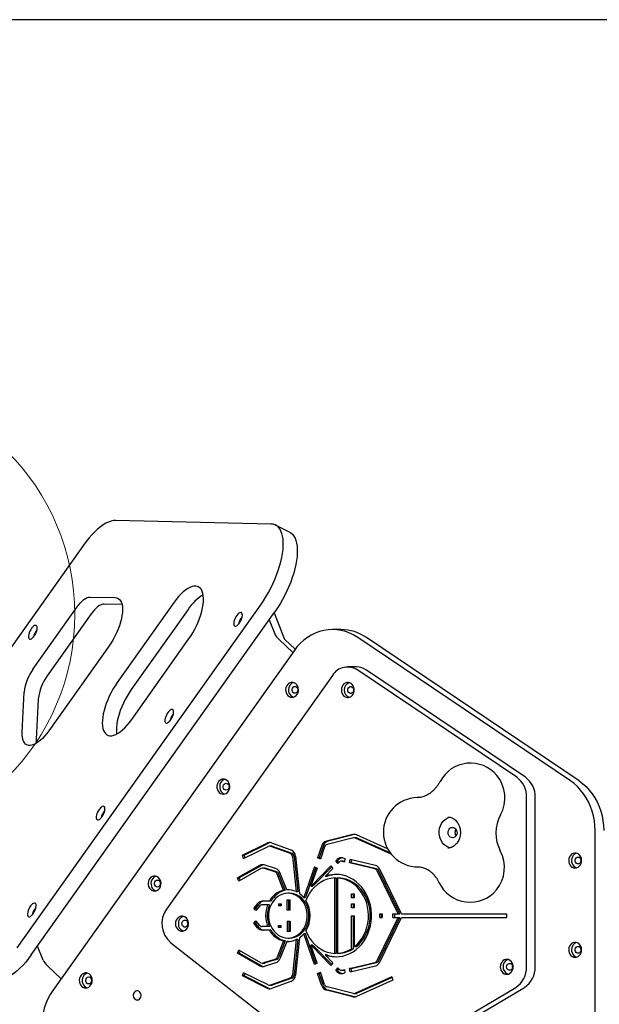
# Model space of a CAD drawing. Units: millimetres. Extents: x 15567 to 24829, y 23297 to 37330.
# Drawn here: x 17172 to 17675, y 30303 to 31157 of the extents above; entities that cross this region are included whole.
import ezdxf

# ---------------------------------------------------------------- set-up
doc = ezdxf.new("R2010")
doc.units = ezdxf.units.MM
doc.header["$LTSCALE"] = 200
doc.layers.add('OTWORY_MONTAŻOWE', color=1, linetype='Continuous')
doc.layers.add('WYLEWKI_BETONOWE', color=52, linetype='Continuous')

msp = doc.modelspace()

# ---------------------------------------------------------------- linework, layer by layer
at = {"color": 7, "linetype": 'Continuous', "lineweight": 25}
for p, q in [((18510.96, 31156.51), (16737.44, 31156.51)), ((17390.21, 30719.06), (17255.48, 30722.15)), ((17406.4, 30712), (17394.2, 30718.11)), ((17227.49, 30700.79), (17161.38, 30607.74)), ((17233.1, 30655.79), (17254.93, 30655.29)), ((17260.9, 30649.31), (17245.3, 30649.67)), ((17306.09, 30651.18), (17256.66, 30581.6)), ((17169.92, 30351.47), (17381.37, 30649.12)), ((17182.12, 30345.35), (17393.57, 30643)), ((17183.76, 30593.55), (17221.91, 30647.24)), ((17234.11, 30641.13), (17195.96, 30587.43)), ((17318.29, 30645.06), (17268.86, 30575.48)), ((17392.83, 30641.95), (17401.56, 30619.79)), ((17388.63, 30636.04), (17393.43, 30623.87)), ((17451.19, 30627.53), (17443.69, 30627.53)), ((17269.3, 30549.53), (17318.73, 30619.11)), ((17397.19, 30618.98), (17409.11, 30607.69)), ((17402.19, 30618.98), (17411.14, 30610.5)), ((17650.07, 30496.32), (17465.52, 30620.71)), ((17657.57, 30496.32), (17473.02, 30620.71)), ((17249.63, 30613.32), (17197.37, 30539.76)), ((17410.22, 30609.24), (17200.82, 30314.49)), ((17464.4, 30595.15), (17456.9, 30595.15)), ((17603.49, 30499.5), (17465.64, 30592.42)), ((17610.99, 30499.5), (17473.14, 30592.42)), ((17443.51, 30587.83), (17299.54, 30385.17)), ((17174.21, 30538.68), (17175.98, 30573.39)), ((17188.18, 30567.28), (17186.41, 30532.56)), ((17612.08, 30335.04), (17612.08, 30482.23)), ((17619.58, 30335.04), (17619.58, 30482.23)), ((17543.78, 30465.01), (17543.59, 30465.01)), ((17671.54, 30249.28), (17671.54, 30453.14)), ((17461.26, 30449.79), (17438.37, 30444.16)), ((17461.8, 30446.86), (17438.91, 30441.23)), ((17462.76, 30449.79), (17439.87, 30444.16)), ((17463.93, 30446.93), (17462.43, 30446.93)), ((17494.45, 30432.89), (17463.52, 30446.7)), ((17491.39, 30437.48), (17464.46, 30449.5)), ((17493.66, 30433.92), (17465.02, 30446.7)), ((17365.36, 30431.75), (17386.66, 30442.31)), ((17366.39, 30428.99), (17387.69, 30439.55)), ((17366.86, 30431.75), (17388.16, 30442.31)), ((17390.38, 30439.83), (17388.88, 30439.83)), ((17389.79, 30439.67), (17406.73, 30433.55)), ((17390.56, 30442.54), (17407.5, 30436.41)), ((17391.29, 30439.67), (17408.23, 30433.55)), ((17434.31, 30440.23), (17430.63, 30429.63)), ((17435.81, 30440.23), (17432.13, 30429.63)), ((17436.73, 30439.11), (17433.04, 30428.51)), ((17366.39, 30428.99), (17365.36, 30431.75)), ((17366.86, 30431.75), (17365.36, 30431.75)), ((17367.65, 30429.62), (17366.86, 30431.75)), ((17408.83, 30430.64), (17412.04, 30400.24)), ((17410.33, 30430.64), (17413.54, 30400.24)), ((17411.41, 30431), (17414.83, 30398.65)), ((17433.04, 30428.51), (17430.63, 30429.63)), ((17432.13, 30429.63), (17430.63, 30429.63)), ((17433.25, 30429.11), (17432.13, 30429.63)), ((17446.57, 30427.03), (17447.64, 30428.1)), ((17448.07, 30427.03), (17449.14, 30428.1)), ((17452.46, 30429.59), (17454.44, 30429.13)), ((17454.44, 30429.13), (17453.93, 30426.19)), ((17458.35, 30425.17), (17458.86, 30428.11)), ((17480.78, 30423.05), (17458.86, 30428.11)), ((17459.85, 30425.17), (17460.3, 30427.78)), ((17380.37, 30422.96), (17361.09, 30412.11)), ((17381.51, 30420.26), (17362.23, 30409.41)), ((17381.87, 30422.96), (17362.59, 30412.11)), ((17384.34, 30420.61), (17382.84, 30420.61)), ((17393.58, 30417.49), (17383.61, 30420.5)), ((17394.24, 30420.39), (17384.26, 30423.4)), ((17395.08, 30417.49), (17385.11, 30420.5)), ((17427.87, 30421.69), (17418.65, 30395.19)), ((17429.16, 30421.09), (17420.15, 30395.19)), ((17430.28, 30420.57), (17424.84, 30404.93)), ((17426.11, 30406.3), (17442.27, 30422.66)), ((17427.61, 30406.3), (17442.92, 30421.81)), ((17427.87, 30421.69), (17430.28, 30420.57)), ((17437.15, 30413.49), (17443.98, 30420.41)), ((17442.27, 30422.66), (17443.98, 30420.41)), ((17448.29, 30424.77), (17446.57, 30427.03)), ((17448.07, 30427.03), (17446.57, 30427.03)), ((17449.14, 30425.63), (17448.07, 30427.03)), ((17448.29, 30424.77), (17449.35, 30425.85)), ((17452.85, 30426.72), (17451.35, 30426.72)), ((17451.95, 30426.65), (17453.93, 30426.19)), ((17453.45, 30426.65), (17453.99, 30426.52)), ((17480.27, 30420.11), (17458.35, 30425.17)), ((17459.85, 30425.17), (17458.35, 30425.17)), ((17481.77, 30420.11), (17459.85, 30425.17)), ((17503.57, 30380.93), (17484.58, 30419.87)), ((17362.23, 30409.41), (17361.09, 30412.11)), ((17362.59, 30412.11), (17361.09, 30412.11)), ((17363.44, 30410.1), (17362.59, 30412.11)), ((17401.14, 30401.41), (17395.58, 30415.55)), ((17402.64, 30401.41), (17397.08, 30415.55)), ((17403.84, 30401.8), (17397.94, 30416.79)), ((17438.65, 30413.49), (17437.15, 30413.49)), ((17445.22, 30412.13), (17445.22, 30346.74)), ((17445.22, 30412.13), (17446.72, 30412.13)), ((17446.72, 30412.13), (17446.72, 30346.74)), ((17447.82, 30412.13), (17449.32, 30412.13)), ((17447.82, 30412.13), (17447.82, 30346.74)), ((17500.58, 30380.93), (17482.31, 30418.39)), ((17502.08, 30380.93), (17483.81, 30418.39)), ((17405.34, 30401.8), (17403.84, 30401.8)), ((17405.62, 30401.81), (17405.34, 30401.8)), ((17424.84, 30404.93), (17426.34, 30404.93)), ((17402.64, 30401.41), (17401.14, 30401.41)), ((17404.31, 30384.17), (17404.31, 30393.22)), ((17404.31, 30393.22), (17406.9, 30393.22)), ((17406.37, 30398.83), (17404.87, 30398.83)), ((17405.81, 30384.17), (17405.81, 30393.22)), ((17406.9, 30384.17), (17406.9, 30393.22)), ((17412.04, 30400.24), (17413.54, 30400.24)), ((17418.65, 30395.19), (17420.15, 30395.19)), ((17460.23, 30394.77), (17460.23, 30398.25)), ((17460.23, 30398.25), (17462.83, 30398.25)), ((17462.83, 30394.77), (17460.23, 30394.77)), ((17461.73, 30394.77), (17461.73, 30398.25)), ((17462.83, 30394.77), (17462.83, 30398.25)), ((17378.6, 30389.96), (17375.3, 30386.05)), ((17377.17, 30383.96), (17375.3, 30386.05)), ((17376.8, 30386.05), (17375.3, 30386.05)), ((17380.1, 30389.96), (17376.8, 30386.05)), ((17377.9, 30384.83), (17376.8, 30386.05)), ((17380.46, 30387.86), (17377.17, 30383.96)), ((17388.77, 30391.92), (17382.63, 30391.92)), ((17387.3, 30388.92), (17382.63, 30388.92)), ((17388.8, 30388.92), (17387.3, 30388.92)), ((17390.27, 30391.92), (17388.77, 30391.92)), ((17396.58, 30389.73), (17399.18, 30389.73)), ((17396.58, 30389.73), (17396.58, 30387.86)), ((17399.18, 30387.86), (17396.58, 30387.86)), ((17398.08, 30389.73), (17398.08, 30387.86)), ((17399.18, 30389.73), (17399.18, 30387.86)), ((17460.23, 30386.22), (17460.23, 30389.55)), ((17460.23, 30389.55), (17462.83, 30389.55)), ((17462.83, 30386.22), (17460.23, 30386.22)), ((17461.73, 30386.22), (17461.73, 30389.55)), ((17462.83, 30386.22), (17462.83, 30389.55)), ((17406.9, 30384.17), (17404.31, 30384.17)), ((17460.23, 30379.33), (17462.83, 30379.33)), ((17460.23, 30350.78), (17460.23, 30379.33)), ((17461.73, 30350.78), (17461.73, 30379.33)), ((17462.83, 30352.66), (17462.83, 30379.33)), ((17482.31, 30340.47), (17500.58, 30377.93)), ((17483.81, 30340.47), (17502.08, 30377.93)), ((17484.58, 30339), (17503.57, 30377.93)), ((17484.62, 30380.93), (17486.57, 30380.93)), ((17484.62, 30377.93), (17484.62, 30380.93)), ((17484.62, 30377.93), (17486.57, 30377.93)), ((17486.12, 30377.93), (17486.12, 30380.93)), ((17486.57, 30380.93), (17486.57, 30377.93)), ((17496.06, 30380.93), (17500.58, 30380.93)), ((17496.06, 30377.93), (17496.06, 30380.93)), ((17496.06, 30377.93), (17500.58, 30377.93)), ((17497.56, 30377.93), (17497.56, 30380.93)), ((17500.58, 30380.93), (17502.08, 30380.93)), ((17500.58, 30377.93), (17502.08, 30377.93)), ((17503.57, 30380.93), (17594.69, 30380.93)), ((17503.57, 30377.93), (17594.69, 30377.93)), ((17594.69, 30380.93), (17594.69, 30377.93)), ((17375.3, 30372.82), (17377.17, 30374.91)), ((17378.6, 30368.91), (17375.3, 30372.82)), ((17376.8, 30372.82), (17375.3, 30372.82)), ((17376.8, 30372.82), (17377.9, 30374.04)), ((17380.1, 30368.91), (17376.8, 30372.82)), ((17380.46, 30371.01), (17377.17, 30374.91)), ((17387.3, 30369.95), (17382.63, 30369.95)), ((17388.8, 30369.95), (17387.3, 30369.95)), ((17396.58, 30369.14), (17396.58, 30371.01)), ((17396.58, 30371.01), (17399.18, 30371.01)), ((17399.18, 30369.14), (17396.58, 30369.14)), ((17398.08, 30369.14), (17398.08, 30371.01)), ((17399.18, 30369.14), (17399.18, 30371.01)), ((17404.31, 30374.7), (17406.9, 30374.7)), ((17404.31, 30374.7), (17404.31, 30365.65)), ((17405.81, 30374.7), (17405.81, 30365.65)), ((17406.9, 30374.7), (17406.9, 30365.65)), ((17388.77, 30366.95), (17382.63, 30366.95)), ((17390.27, 30366.95), (17388.77, 30366.95)), ((17406.9, 30365.65), (17404.31, 30365.65)), ((17404.87, 30360.04), (17406.37, 30360.04)), ((17414.83, 30360.22), (17411.41, 30327.87)), ((17427.87, 30337.18), (17418.65, 30363.67)), ((17420.15, 30363.67), (17418.65, 30363.67)), ((17429.16, 30337.78), (17420.15, 30363.67)), ((17192.4, 30340.9), (17187.6, 30353.07)), ((17303.24, 30355.91), (17452.22, 30239.76)), ((17401.14, 30357.46), (17395.58, 30343.32)), ((17402.64, 30357.46), (17397.08, 30343.32)), ((17403.84, 30357.07), (17397.94, 30342.08)), ((17402.64, 30357.46), (17401.14, 30357.46)), ((17405.34, 30357.07), (17403.84, 30357.07)), ((17405.34, 30357.07), (17405.62, 30357.06)), ((17412.04, 30358.63), (17408.83, 30328.23)), ((17413.54, 30358.63), (17410.33, 30328.23)), ((17413.54, 30358.63), (17412.04, 30358.63)), ((17430.28, 30338.3), (17424.84, 30353.94)), ((17426.34, 30353.94), (17424.84, 30353.94)), ((17426.11, 30352.57), (17442.27, 30336.2)), ((17427.61, 30352.57), (17442.92, 30337.06)), ((17460.23, 30350.78), (17461.73, 30350.78)), ((17462.83, 30352.66), (17464.33, 30352.66)), ((17361.09, 30346.76), (17362.23, 30349.45)), ((17380.37, 30335.91), (17361.09, 30346.76)), ((17362.59, 30346.76), (17361.09, 30346.76)), ((17381.51, 30338.61), (17362.23, 30349.45)), ((17362.59, 30346.76), (17363.44, 30348.77)), ((17381.87, 30335.91), (17362.59, 30346.76)), ((17437.15, 30345.38), (17443.98, 30338.46)), ((17438.65, 30345.38), (17437.15, 30345.38)), ((17446.72, 30346.74), (17445.22, 30346.74)), ((17449.32, 30346.74), (17447.82, 30346.74)), ((17208.08, 30324.72), (17196.16, 30336.01)), ((17382.84, 30338.25), (17384.34, 30338.25)), ((17393.58, 30341.38), (17383.61, 30338.37)), ((17394.24, 30338.48), (17384.26, 30335.47)), ((17395.08, 30341.38), (17385.11, 30338.37)), ((17430.28, 30338.3), (17427.87, 30337.18)), ((17443.98, 30338.46), (17442.27, 30336.2)), ((17446.57, 30331.84), (17448.29, 30334.1)), ((17448.29, 30334.1), (17449.35, 30333.02)), ((17458.35, 30333.7), (17480.27, 30338.76)), ((17458.86, 30330.76), (17458.35, 30333.7)), ((17459.85, 30333.7), (17458.35, 30333.7)), ((17458.86, 30330.76), (17480.78, 30335.82)), ((17459.85, 30333.7), (17481.77, 30338.76)), ((17460.3, 30331.09), (17459.85, 30333.7)), ((17365.36, 30327.12), (17366.39, 30329.88)), ((17386.66, 30316.56), (17365.36, 30327.12)), ((17366.86, 30327.12), (17365.36, 30327.12)), ((17387.69, 30319.32), (17366.39, 30329.88)), ((17366.86, 30327.12), (17367.65, 30329.25)), ((17388.16, 30316.56), (17366.86, 30327.12)), ((17406.73, 30325.32), (17389.79, 30319.2)), ((17408.23, 30325.32), (17391.29, 30319.2)), ((17430.63, 30329.24), (17433.04, 30330.35)), ((17434.31, 30318.64), (17430.63, 30329.24)), ((17432.13, 30329.24), (17430.63, 30329.24)), ((17432.13, 30329.24), (17433.25, 30329.76)), ((17435.81, 30318.64), (17432.13, 30329.24)), ((17436.73, 30319.76), (17433.04, 30330.35)), ((17446.57, 30331.84), (17447.64, 30330.76)), ((17448.07, 30331.84), (17446.57, 30331.84)), ((17448.07, 30331.84), (17449.14, 30333.24)), ((17448.07, 30331.84), (17449.14, 30330.76)), ((17451.35, 30332.15), (17452.85, 30332.15)), ((17451.95, 30332.22), (17453.93, 30332.68)), ((17452.46, 30329.28), (17454.44, 30329.74)), ((17453.45, 30332.22), (17453.99, 30332.34)), ((17453.93, 30332.68), (17454.44, 30329.74)), ((17495.07, 30326.25), (17463.52, 30312.17)), ((17495.26, 30325.67), (17465.02, 30312.17)), ((17495.07, 30326.25), (17496, 30323.45)), ((17388.88, 30319.04), (17390.38, 30319.04)), ((17407.5, 30322.45), (17390.56, 30316.33)), ((17461.8, 30312.01), (17438.91, 30317.64)), ((17496, 30323.45), (17464.46, 30309.37)), ((17469.81, 30238.54), (17602.67, 30317.25)), ((17477.31, 30238.54), (17610.17, 30317.25)), ((17461.26, 30309.08), (17438.37, 30314.7)), ((17462.76, 30309.08), (17439.87, 30314.7)), ((17462.43, 30311.94), (17463.93, 30311.94))]:
    msp.add_line(p, q, dxfattribs=at)
at = {"color": 7, "linetype": 'Continuous', "lineweight": 25, "flags": 128}
for points in [[(17255.48, 30722.15), (17253.5, 30722.03), (17251.4, 30721.58), (17249.2, 30720.8), (17246.91, 30719.7), (17244.55, 30718.29), (17242.13, 30716.58), (17239.68, 30714.58), (17237.21, 30712.3), (17234.73, 30709.76), (17232.28, 30706.98), (17229.86, 30703.98), (17227.49, 30700.79)], [(17381.37, 30649.12), (17383.67, 30652.48), (17385.87, 30655.99), (17387.98, 30659.63), (17389.97, 30663.37), (17391.83, 30667.18), (17393.54, 30671.03), (17395.1, 30674.9), (17396.49, 30678.76), (17397.7, 30682.59), (17398.73, 30686.34), (17399.56, 30690.01), (17400.2, 30693.55), (17400.63, 30696.95), (17400.85, 30700.18), (17400.86, 30703.22), (17400.67, 30706.04), (17400.26, 30708.63), (17399.66, 30710.96), (17398.85, 30713.03), (17397.84, 30714.81), (17396.65, 30716.29), (17395.29, 30717.46), (17393.75, 30718.32), (17392.05, 30718.86), (17390.21, 30719.06)], [(17406.4, 30712), (17407.49, 30711.35), (17408.86, 30710.17), (17410.05, 30708.69), (17411.05, 30706.91), (17411.86, 30704.85), (17412.46, 30702.51), (17412.87, 30699.92), (17413.06, 30697.1), (17413.05, 30694.06), (17412.83, 30690.83), (17412.4, 30687.43), (17411.77, 30683.89), (17410.93, 30680.23), (17409.9, 30676.47), (17408.69, 30672.65), (17407.3, 30668.79), (17405.74, 30664.92), (17404.03, 30661.06), (17402.17, 30657.25), (17400.18, 30653.52), (17398.07, 30649.88), (17395.87, 30646.37), (17393.57, 30643)], [(17318.73, 30619.11), (17320.59, 30621.87), (17322.36, 30624.77), (17324.02, 30627.78), (17325.56, 30630.88), (17326.95, 30634.02), (17328.18, 30637.17), (17329.24, 30640.3), (17330.11, 30643.38), (17330.79, 30646.36), (17331.27, 30649.22), (17331.54, 30651.93), (17331.6, 30654.46), (17331.46, 30656.77), (17331.1, 30658.84), (17330.54, 30660.66), (17329.78, 30662.2), (17328.83, 30663.44), (17327.7, 30664.36), (17326.4, 30664.97), (17324.95, 30665.26), (17323.36, 30665.21), (17321.65, 30664.83), (17319.84, 30664.13), (17317.95, 30663.11), (17316, 30661.79), (17314.01, 30660.17), (17312, 30658.28), (17310, 30656.13), (17308.02, 30653.76), (17306.09, 30651.18)], [(17221.91, 30647.24), (17223.34, 30649.13), (17224.8, 30650.83), (17226.29, 30652.32), (17227.76, 30653.56), (17229.2, 30654.54), (17230.59, 30655.25), (17231.9, 30655.66), (17233.1, 30655.79)], [(17245.3, 30649.67), (17244.1, 30649.55), (17242.79, 30649.13), (17241.41, 30648.43), (17239.96, 30647.44), (17238.49, 30646.2), (17237.01, 30644.72), (17235.54, 30643.02), (17234.11, 30641.13)], [(17254.93, 30655.29), (17256.36, 30655.08), (17257.65, 30654.54), (17258.75, 30653.66), (17259.68, 30652.47), (17260.41, 30650.97), (17260.93, 30649.18), (17261.24, 30647.13), (17261.33, 30644.83), (17261.21, 30642.33), (17260.87, 30639.65), (17260.32, 30636.82), (17259.56, 30633.88), (17258.61, 30630.86), (17257.48, 30627.81), (17256.18, 30624.76), (17254.72, 30621.75), (17253.13, 30618.82), (17251.43, 30615.99), (17249.63, 30613.32)], [(17358.04, 30631.39), (17358.43, 30630.8), (17358.98, 30630.51), (17359.68, 30630.53), (17360.48, 30630.88), (17361.34, 30631.52), (17362.22, 30632.43), (17363.07, 30633.55), (17363.83, 30634.83), (17364.48, 30636.19), (17364.97, 30637.57), (17365.28, 30638.88), (17365.4, 30640.06), (17365.31, 30641.04), (17365.02, 30641.77), (17364.54, 30642.22), (17363.91, 30642.35), (17363.16, 30642.16), (17362.32, 30641.66), (17361.45, 30640.88), (17360.58, 30639.86), (17359.77, 30638.65), (17359.06, 30637.32), (17358.48, 30635.95), (17358.08, 30634.59), (17357.87, 30633.34), (17357.85, 30632.25), (17358.04, 30631.39)], [(17179.88, 30620.17), (17180.26, 30619.57), (17180.81, 30619.28), (17181.51, 30619.31), (17182.31, 30619.66), (17183.17, 30620.3), (17184.05, 30621.21), (17184.9, 30622.33), (17185.66, 30623.61), (17186.31, 30624.97), (17186.8, 30626.34), (17187.11, 30627.66), (17187.23, 30628.84), (17187.14, 30629.82), (17186.85, 30630.55), (17186.37, 30631), (17185.74, 30631.13), (17184.99, 30630.94), (17184.15, 30630.44), (17183.28, 30629.66), (17182.41, 30628.64), (17181.6, 30627.43), (17180.89, 30626.1), (17180.32, 30624.73), (17179.91, 30623.37), (17179.7, 30622.12), (17179.68, 30621.03), (17179.88, 30620.17)], [(17465.52, 30620.71), (17462.14, 30622.76), (17458.62, 30624.46), (17454.98, 30625.8), (17451.25, 30626.76), (17447.46, 30627.34), (17443.64, 30627.53), (17439.83, 30627.33), (17436.04, 30626.74), (17432.31, 30625.77), (17428.67, 30624.42), (17425.15, 30622.71), (17421.78, 30620.65), (17418.57, 30618.25), (17415.56, 30615.53), (17412.77, 30612.52), (17410.22, 30609.24)], [(17256.66, 30581.6), (17254.8, 30578.84), (17253.03, 30575.94), (17251.37, 30572.93), (17249.83, 30569.83), (17248.44, 30566.69), (17247.21, 30563.54), (17246.15, 30560.41), (17245.28, 30557.33), (17244.6, 30554.35), (17244.12, 30551.48), (17243.85, 30548.78), (17243.79, 30546.25), (17243.94, 30543.94), (17244.29, 30541.86), (17244.85, 30540.05), (17245.61, 30538.51), (17246.56, 30537.27), (17247.69, 30536.34), (17248.99, 30535.73), (17250.44, 30535.45), (17252.03, 30535.5), (17253.74, 30535.87), (17255.55, 30536.58), (17257.44, 30537.59), (17259.39, 30538.92), (17261.38, 30540.54), (17263.39, 30542.43), (17265.39, 30544.58), (17267.37, 30546.95), (17269.3, 30549.53)], [(17408.5, 30568.79), (17409.8, 30568.97), (17411.03, 30569.48), (17412.12, 30570.31), (17413.02, 30571.41), (17413.67, 30572.72), (17414.05, 30574.16), (17414.12, 30575.67), (17413.89, 30577.16), (17413.38, 30578.54), (17412.6, 30579.75), (17411.6, 30580.72), (17410.43, 30581.4), (17409.16, 30581.75), (17407.85, 30581.75), (17406.58, 30581.4), (17405.41, 30580.72), (17404.41, 30579.75), (17403.63, 30578.54), (17403.11, 30577.16), (17402.88, 30575.67), (17402.96, 30574.16), (17403.33, 30572.72), (17403.99, 30571.41), (17404.88, 30570.31), (17405.98, 30569.48), (17407.2, 30568.97), (17408.5, 30568.79)], [(17409.75, 30581.63), (17409.08, 30581.4), (17407.91, 30580.72), (17406.91, 30579.75), (17406.13, 30578.54), (17405.61, 30577.16), (17405.38, 30575.67), (17405.46, 30574.16), (17405.83, 30572.72), (17406.49, 30571.41), (17407.38, 30570.31), (17408.48, 30569.48), (17409.7, 30568.97), (17409.75, 30568.96)], [(17451.28, 30575.15), (17451.43, 30573.65), (17451.87, 30572.23), (17452.59, 30570.97), (17453.54, 30569.93), (17454.68, 30569.18), (17455.93, 30568.75), (17457.23, 30568.66), (17458.52, 30568.92), (17459.72, 30569.52), (17460.77, 30570.42), (17461.61, 30571.57), (17462.19, 30572.92), (17462.5, 30574.39), (17462.5, 30575.9), (17462.19, 30577.37), (17461.61, 30578.72), (17460.77, 30579.87), (17459.72, 30580.78), (17458.52, 30581.37), (17457.23, 30581.64), (17455.93, 30581.55), (17454.68, 30581.12), (17453.54, 30580.36), (17452.59, 30579.32), (17451.87, 30578.06), (17451.43, 30576.65), (17451.28, 30575.15)], [(17268.86, 30575.48), (17267, 30572.73), (17265.23, 30569.83), (17263.57, 30566.81), (17262.03, 30563.72), (17260.64, 30560.58), (17259.41, 30557.42), (17258.36, 30554.29), (17257.48, 30551.21), (17256.8, 30548.23), (17256.32, 30545.37), (17256.05, 30542.66), (17255.99, 30540.14), (17256.14, 30537.82), (17256.26, 30536.93)], [(17411, 30572.29), (17410.11, 30572.47), (17409.33, 30572.99), (17408.75, 30573.79), (17408.44, 30574.77), (17408.44, 30575.81), (17408.75, 30576.79), (17409.33, 30577.59), (17410.11, 30578.11), (17411, 30578.29), (17411.89, 30578.11), (17412.67, 30577.59), (17413.25, 30576.79), (17413.56, 30575.81), (17413.56, 30574.77), (17413.25, 30573.79), (17412.67, 30572.99), (17411.89, 30572.47), (17411, 30572.29)], [(17456.81, 30575.15), (17456.96, 30576.17), (17457.41, 30577.08), (17458.11, 30577.74), (17458.95, 30578.1), (17459.86, 30578.1), (17460.7, 30577.74), (17461.39, 30577.08), (17461.85, 30576.17), (17462, 30575.15), (17461.85, 30574.12), (17461.39, 30573.22), (17460.7, 30572.55), (17459.86, 30572.19), (17458.95, 30572.19), (17458.11, 30572.55), (17457.41, 30573.22), (17456.96, 30574.12), (17456.81, 30575.15)], [(17461.9, 30575.96), (17461.81, 30575.15), (17461.9, 30574.33)], [(17298.36, 30547.37), (17298.74, 30546.78), (17299.3, 30546.49), (17299.99, 30546.52), (17300.8, 30546.86), (17301.66, 30547.51), (17302.53, 30548.42), (17303.38, 30549.54), (17304.15, 30550.81), (17304.79, 30552.18), (17305.28, 30553.55), (17305.6, 30554.86), (17305.71, 30556.04), (17305.62, 30557.02), (17305.33, 30557.76), (17304.86, 30558.2), (17304.23, 30558.33), (17303.47, 30558.14), (17302.64, 30557.65), (17301.76, 30556.87), (17300.89, 30555.84), (17300.08, 30554.64), (17299.37, 30553.31), (17298.8, 30551.93), (17298.39, 30550.58), (17298.18, 30549.32), (17298.17, 30548.24), (17298.36, 30547.37)], [(17197.37, 30539.76), (17195.53, 30537.31), (17193.65, 30535.06), (17191.74, 30533.05), (17189.83, 30531.29), (17187.94, 30529.81), (17186.1, 30528.62), (17184.32, 30527.74), (17182.63, 30527.18), (17181.05, 30526.95), (17179.6, 30527.04), (17178.29, 30527.46), (17177.13, 30528.2), (17176.16, 30529.26), (17175.37, 30530.62), (17174.77, 30532.26), (17174.37, 30534.16), (17174.19, 30536.31), (17174.21, 30538.68)], [(17186.41, 30532.56), (17186.39, 30530.2), (17186.48, 30528.84)], [(17348.82, 30484.78), (17350.11, 30484.95), (17351.34, 30485.47), (17352.43, 30486.3), (17353.33, 30487.4), (17353.98, 30488.7), (17354.36, 30490.15), (17354.44, 30491.66), (17354.21, 30493.14), (17353.69, 30494.53), (17352.91, 30495.74), (17351.91, 30496.71), (17350.74, 30497.39), (17349.47, 30497.73), (17348.16, 30497.73), (17346.89, 30497.39), (17345.72, 30496.71), (17344.72, 30495.74), (17343.94, 30494.53), (17343.42, 30493.14), (17343.2, 30491.66), (17343.27, 30490.15), (17343.65, 30488.7), (17344.3, 30487.4), (17345.2, 30486.3), (17346.29, 30485.47), (17347.52, 30484.95), (17348.82, 30484.78)], [(17350.07, 30497.62), (17349.39, 30497.39), (17348.22, 30496.71), (17347.22, 30495.74), (17346.44, 30494.53), (17345.92, 30493.14), (17345.7, 30491.66), (17345.77, 30490.15), (17346.15, 30488.7), (17346.8, 30487.4), (17347.7, 30486.3), (17348.79, 30485.47), (17350.02, 30484.95), (17350.07, 30484.94)], [(17671.54, 30453.14), (17671.38, 30457.48), (17670.89, 30461.78), (17670.08, 30466.02), (17668.96, 30470.16), (17667.52, 30474.18), (17665.79, 30478.04), (17663.78, 30481.7), (17661.5, 30485.16), (17658.97, 30488.37), (17656.21, 30491.31), (17653.23, 30493.97), (17650.07, 30496.32)], [(17657.57, 30496.32), (17660.73, 30493.97), (17663.71, 30491.31), (17666.47, 30488.37), (17669, 30485.16), (17671.28, 30481.7), (17673.29, 30478.04), (17675.02, 30474.18), (17676.46, 30470.16), (17677.58, 30466.02), (17678.39, 30461.78), (17678.88, 30457.48), (17679.04, 30453.14)], [(17351.32, 30488.28), (17350.43, 30488.46), (17349.65, 30488.98), (17349.07, 30489.78), (17348.76, 30490.76), (17348.76, 30491.8), (17349.07, 30492.78), (17349.65, 30493.58), (17350.43, 30494.1), (17351.32, 30494.28), (17352.2, 30494.1), (17352.99, 30493.58), (17353.57, 30492.78), (17353.87, 30491.8), (17353.87, 30490.76), (17353.57, 30489.78), (17352.99, 30488.98), (17352.2, 30488.46), (17351.32, 30488.28)], [(17238.67, 30463.36), (17239.06, 30462.77), (17239.61, 30462.48), (17240.31, 30462.5), (17241.11, 30462.85), (17241.97, 30463.49), (17242.85, 30464.4), (17243.69, 30465.52), (17244.46, 30466.8), (17245.11, 30468.16), (17245.6, 30469.54), (17245.91, 30470.85), (17246.02, 30472.03), (17245.93, 30473.01), (17245.64, 30473.74), (17245.17, 30474.19), (17244.54, 30474.32), (17243.79, 30474.13), (17242.95, 30473.63), (17242.07, 30472.85), (17241.21, 30471.83), (17240.4, 30470.62), (17239.69, 30469.29), (17239.11, 30467.92), (17238.71, 30466.56), (17238.49, 30465.31), (17238.48, 30464.22), (17238.67, 30463.36)], [(17545.91, 30438.2), (17545.49, 30438.28), (17543.64, 30438.91), (17541.9, 30439.87), (17540.32, 30441.16), (17538.94, 30442.72), (17537.81, 30444.53), (17536.95, 30446.53), (17536.39, 30448.66), (17536.14, 30450.87), (17536.21, 30453.1), (17536.59, 30455.28), (17537.28, 30457.36), (17538.26, 30459.29), (17539.5, 30461), (17540.96, 30462.45), (17542.61, 30463.6), (17544.41, 30464.43), (17545.87, 30464.83)], [(17549.79, 30455.4), (17550.66, 30454.6), (17551.29, 30453.55), (17551.65, 30452.33), (17551.69, 30451.05), (17551.42, 30449.81), (17550.86, 30448.71), (17550.05, 30447.83), (17549.06, 30447.25), (17547.97, 30447.02), (17546.87, 30447.15), (17545.84, 30447.63), (17544.98, 30448.43), (17544.34, 30449.48), (17543.98, 30450.7), (17543.94, 30451.98), (17544.21, 30453.22), (17544.77, 30454.32), (17545.58, 30455.2), (17546.57, 30455.78), (17547.66, 30456.01), (17548.76, 30455.88), (17549.79, 30455.4)], [(17463.18, 30449.88), (17463.16, 30449.87), (17462.76, 30449.79)], [(17654.22, 30420.78), (17655.52, 30420.96), (17656.75, 30421.47), (17657.84, 30422.3), (17658.74, 30423.4), (17659.39, 30424.71), (17659.77, 30426.15), (17659.84, 30427.66), (17659.62, 30429.14), (17659.1, 30430.53), (17658.32, 30431.74), (17657.32, 30432.71), (17656.15, 30433.39), (17654.88, 30433.74), (17653.57, 30433.74), (17652.3, 30433.39), (17651.13, 30432.71), (17650.13, 30431.74), (17649.35, 30430.53), (17648.83, 30429.14), (17648.6, 30427.66), (17648.68, 30426.15), (17649.06, 30424.71), (17649.71, 30423.4), (17650.61, 30422.3), (17651.7, 30421.47), (17652.93, 30420.96), (17654.22, 30420.78)], [(17655.47, 30433.62), (17654.8, 30433.39), (17653.63, 30432.71), (17652.63, 30431.74), (17651.85, 30430.53), (17651.33, 30429.14), (17651.1, 30427.66), (17651.18, 30426.15), (17651.56, 30424.71), (17652.21, 30423.4), (17653.11, 30422.3), (17654.2, 30421.47), (17655.43, 30420.96), (17655.47, 30420.94)], [(17656.72, 30424.28), (17655.84, 30424.46), (17655.05, 30424.98), (17654.47, 30425.78), (17654.17, 30426.76), (17654.17, 30427.8), (17654.47, 30428.78), (17655.05, 30429.58), (17655.84, 30430.1), (17656.72, 30430.28), (17657.61, 30430.1), (17658.39, 30429.58), (17658.97, 30428.78), (17659.28, 30427.8), (17659.28, 30426.76), (17658.97, 30425.78), (17658.39, 30424.98), (17657.61, 30424.46), (17656.72, 30424.28)], [(17452.85, 30426.72), (17453.1, 30426.71), (17453.45, 30426.65)], [(17289.13, 30400.76), (17290.43, 30400.94), (17291.66, 30401.45), (17292.75, 30402.28), (17293.65, 30403.38), (17294.3, 30404.69), (17294.67, 30406.13), (17294.75, 30407.64), (17294.52, 30409.13), (17294, 30410.51), (17293.22, 30411.72), (17292.22, 30412.69), (17291.06, 30413.37), (17289.78, 30413.72), (17288.48, 30413.72), (17287.2, 30413.37), (17286.04, 30412.69), (17285.04, 30411.72), (17284.25, 30410.51), (17283.74, 30409.13), (17283.51, 30407.64), (17283.59, 30406.13), (17283.96, 30404.69), (17284.61, 30403.38), (17285.51, 30402.28), (17286.6, 30401.45), (17287.83, 30400.94), (17289.13, 30400.76)], [(17290.38, 30413.6), (17289.7, 30413.37), (17288.54, 30412.69), (17287.54, 30411.72), (17286.75, 30410.51), (17286.24, 30409.13), (17286.01, 30407.64), (17286.09, 30406.13), (17286.46, 30404.69), (17287.11, 30403.38), (17288.01, 30402.28), (17289.1, 30401.45), (17290.33, 30400.94), (17290.38, 30400.92)], [(17291.63, 30404.26), (17290.74, 30404.44), (17289.96, 30404.96), (17289.38, 30405.76), (17289.07, 30406.74), (17289.07, 30407.78), (17289.38, 30408.76), (17289.96, 30409.56), (17290.74, 30410.08), (17291.63, 30410.26), (17292.52, 30410.08), (17293.3, 30409.56), (17293.88, 30408.76), (17294.19, 30407.78), (17294.19, 30406.74), (17293.88, 30405.76), (17293.3, 30404.96), (17292.52, 30404.44), (17291.63, 30404.26)], [(17445.22, 30412.13), (17442.09, 30411.77), (17439.01, 30411), (17436.02, 30409.84), (17433.17, 30408.31), (17430.48, 30406.42), (17427.99, 30404.2), (17425.72, 30401.68), (17423.71, 30398.88), (17421.99, 30395.84), (17420.56, 30392.6)], [(17437.15, 30345.38), (17440.19, 30344.46), (17443.29, 30343.9), (17446.43, 30343.7), (17449.57, 30343.87), (17452.67, 30344.41), (17455.71, 30345.32), (17458.66, 30346.57), (17461.48, 30348.16), (17464.15, 30350.07), (17466.64, 30352.29), (17468.92, 30354.78), (17470.97, 30357.53), (17472.76, 30360.5), (17474.29, 30363.67), (17475.53, 30367), (17476.47, 30370.46), (17477.11, 30374.01), (17477.42, 30377.62), (17477.42, 30381.25), (17477.11, 30384.86), (17476.47, 30388.41), (17475.53, 30391.87), (17474.29, 30395.2), (17472.76, 30398.37), (17470.97, 30401.34), (17468.92, 30404.09), (17466.64, 30406.58), (17464.15, 30408.8), (17461.48, 30410.71), (17458.66, 30412.3), (17455.71, 30413.55), (17452.67, 30414.45), (17449.57, 30414.99), (17446.43, 30415.17), (17443.29, 30414.97), (17440.19, 30414.41), (17437.15, 30413.49)], [(17462.83, 30352.66), (17465.23, 30354.84), (17467.41, 30357.32), (17469.36, 30360.04), (17471.03, 30363), (17472.42, 30366.14), (17473.51, 30369.44), (17474.29, 30372.86), (17474.74, 30376.35), (17474.86, 30379.88), (17474.66, 30383.41), (17474.12, 30386.88), (17473.27, 30390.27), (17472.1, 30393.54), (17470.63, 30396.64), (17468.89, 30399.54), (17466.88, 30402.21), (17464.64, 30404.61), (17462.19, 30406.71), (17459.55, 30408.5), (17456.76, 30409.96), (17453.85, 30411.05), (17450.86, 30411.78), (17447.82, 30412.13)], [(17464.33, 30352.66), (17466.73, 30354.84), (17468.91, 30357.32), (17470.86, 30360.04), (17472.53, 30363), (17473.92, 30366.14), (17475.01, 30369.44), (17475.79, 30372.86), (17476.24, 30376.35), (17476.36, 30379.88), (17476.16, 30383.41), (17475.62, 30386.88), (17474.77, 30390.27), (17473.6, 30393.54), (17472.13, 30396.64), (17470.39, 30399.54), (17468.38, 30402.21), (17466.14, 30404.61), (17463.69, 30406.71), (17461.05, 30408.5), (17458.26, 30409.96), (17455.35, 30411.05), (17452.36, 30411.78), (17449.32, 30412.13)], [(17404.87, 30360.04), (17407.16, 30360.22), (17409.4, 30360.76), (17411.56, 30361.65), (17413.6, 30362.86), (17415.47, 30364.39), (17417.15, 30366.2), (17418.59, 30368.25), (17419.78, 30370.51), (17420.7, 30372.94), (17421.32, 30375.49), (17421.63, 30378.11), (17421.63, 30380.76), (17421.32, 30383.38), (17420.7, 30385.93), (17419.78, 30388.36), (17418.59, 30390.62), (17417.15, 30392.67), (17415.47, 30394.48), (17413.6, 30396.01), (17411.56, 30397.22), (17409.4, 30398.11), (17407.16, 30398.65), (17404.87, 30398.83), (17402.58, 30398.65), (17400.34, 30398.11), (17398.18, 30397.22), (17396.14, 30396.01), (17394.27, 30394.48), (17392.6, 30392.67), (17391.15, 30390.62), (17389.96, 30388.36), (17389.05, 30385.93), (17388.43, 30383.38), (17388.12, 30380.76), (17388.12, 30378.11), (17388.43, 30375.49), (17389.05, 30372.94), (17389.96, 30370.51), (17391.15, 30368.25), (17392.6, 30366.2), (17394.27, 30364.39), (17396.14, 30362.86), (17398.18, 30361.65), (17400.34, 30360.76), (17402.58, 30360.22), (17404.87, 30360.04)], [(17406.37, 30360.04), (17408.66, 30360.22), (17410.9, 30360.76), (17413.06, 30361.65), (17415.1, 30362.86), (17416.97, 30364.39), (17418.65, 30366.2), (17420.09, 30368.25), (17421.28, 30370.51), (17422.2, 30372.94), (17422.82, 30375.49), (17423.13, 30378.11), (17423.13, 30380.76), (17422.82, 30383.38), (17422.2, 30385.93), (17421.28, 30388.36), (17420.09, 30390.62), (17418.65, 30392.67), (17416.97, 30394.48), (17415.1, 30396.01), (17413.06, 30397.22), (17410.9, 30398.11), (17408.66, 30398.65), (17406.37, 30398.83)], [(17178.99, 30379.34), (17179.37, 30378.75), (17179.93, 30378.46), (17180.62, 30378.49), (17181.42, 30378.83), (17182.29, 30379.48), (17183.16, 30380.39), (17184.01, 30381.51), (17184.77, 30382.78), (17185.42, 30384.15), (17185.91, 30385.52), (17186.22, 30386.83), (17186.34, 30388.01), (17186.25, 30388.99), (17185.96, 30389.73), (17185.49, 30390.17), (17184.86, 30390.3), (17184.1, 30390.11), (17183.26, 30389.62), (17182.39, 30388.83), (17181.52, 30387.81), (17180.71, 30386.61), (17180, 30385.28), (17179.43, 30383.9), (17179.02, 30382.55), (17178.81, 30381.29), (17178.8, 30380.21), (17178.99, 30379.34)], [(17307.3, 30372.49), (17307.45, 30370.99), (17307.9, 30369.57), (17308.62, 30368.31), (17309.57, 30367.27), (17310.7, 30366.52), (17311.95, 30366.09), (17313.26, 30366), (17314.55, 30366.26), (17315.75, 30366.86), (17316.79, 30367.76), (17317.63, 30368.92), (17318.22, 30370.26), (17318.52, 30371.73), (17318.52, 30373.24), (17318.22, 30374.71), (17317.63, 30376.06), (17316.79, 30377.22), (17315.75, 30378.12), (17314.55, 30378.71), (17313.26, 30378.98), (17311.95, 30378.89), (17310.7, 30378.46), (17309.57, 30377.7), (17308.62, 30376.67), (17307.9, 30375.4), (17307.45, 30373.99), (17307.3, 30372.49)], [(17312.83, 30372.49), (17312.99, 30373.51), (17313.44, 30374.42), (17314.13, 30375.09), (17314.98, 30375.44), (17315.88, 30375.44), (17316.73, 30375.09), (17317.42, 30374.42), (17317.87, 30373.51), (17318.03, 30372.49), (17317.87, 30371.46), (17317.42, 30370.56), (17316.73, 30369.89), (17315.88, 30369.53), (17314.98, 30369.53), (17314.13, 30369.89), (17313.44, 30370.56), (17312.99, 30371.46), (17312.83, 30372.49)], [(17317.93, 30373.3), (17317.83, 30372.49), (17317.93, 30371.67)], [(17420.56, 30366.27), (17421.99, 30363.03), (17423.71, 30359.99), (17425.72, 30357.19), (17427.99, 30354.66), (17430.48, 30352.44), (17433.17, 30350.56), (17436.02, 30349.03), (17439.01, 30347.87), (17442.09, 30347.1), (17445.22, 30346.74)], [(17654.22, 30343.28), (17655.52, 30343.46), (17656.75, 30343.97), (17657.84, 30344.8), (17658.74, 30345.9), (17659.39, 30347.21), (17659.77, 30348.65), (17659.84, 30350.16), (17659.62, 30351.64), (17659.1, 30353.03), (17658.32, 30354.24), (17657.32, 30355.21), (17656.15, 30355.89), (17654.88, 30356.24), (17653.57, 30356.24), (17652.3, 30355.89), (17651.13, 30355.21), (17650.13, 30354.24), (17649.35, 30353.03), (17648.83, 30351.64), (17648.6, 30350.16), (17648.68, 30348.65), (17649.06, 30347.21), (17649.71, 30345.9), (17650.61, 30344.8), (17651.7, 30343.97), (17652.93, 30343.46), (17654.22, 30343.28)], [(17655.47, 30356.12), (17654.8, 30355.89), (17653.63, 30355.21), (17652.63, 30354.24), (17651.85, 30353.03), (17651.33, 30351.64), (17651.1, 30350.16), (17651.18, 30348.65), (17651.56, 30347.21), (17652.21, 30345.9), (17653.11, 30344.8), (17654.2, 30343.97), (17655.43, 30343.46), (17655.47, 30343.44)], [(17656.72, 30346.78), (17655.84, 30346.96), (17655.05, 30347.48), (17654.47, 30348.28), (17654.17, 30349.26), (17654.17, 30350.3), (17654.47, 30351.28), (17655.05, 30352.08), (17655.84, 30352.6), (17656.72, 30352.78), (17657.61, 30352.6), (17658.39, 30352.08), (17658.97, 30351.28), (17659.28, 30350.3), (17659.28, 30349.26), (17658.97, 30348.28), (17658.39, 30347.48), (17657.61, 30346.96), (17656.72, 30346.78)], [(17182.12, 30345.35), (17179.73, 30342.13), (17177.29, 30339.11), (17174.81, 30336.31), (17172.32, 30333.76), (17169.83, 30331.48), (17167.36, 30329.47), (17164.93, 30327.76), (17162.55, 30326.36), (17160.25, 30325.27), (17158.04, 30324.51), (17155.93, 30324.09), (17153.95, 30324), (17152.1, 30324.24), (17150.41, 30324.81), (17150.14, 30324.94)], [(17589.13, 30335.04), (17589.29, 30333.54), (17589.73, 30332.13), (17590.45, 30330.86), (17591.4, 30329.83), (17592.53, 30329.07), (17593.79, 30328.64), (17595.09, 30328.55), (17596.38, 30328.82), (17597.58, 30329.41), (17598.63, 30330.32), (17599.47, 30331.47), (17600.05, 30332.82), (17600.35, 30334.29), (17600.35, 30335.8), (17600.05, 30337.27), (17599.47, 30338.61), (17598.63, 30339.77), (17597.58, 30340.67), (17596.38, 30341.27), (17595.09, 30341.53), (17593.79, 30341.44), (17592.53, 30341.01), (17591.4, 30340.26), (17590.45, 30339.22), (17589.73, 30337.96), (17589.29, 30336.54), (17589.13, 30335.04)], [(17594.66, 30335.04), (17594.82, 30336.07), (17595.27, 30336.97), (17595.96, 30337.64), (17596.81, 30338), (17597.71, 30338), (17598.56, 30337.64), (17599.25, 30336.97), (17599.7, 30336.07), (17599.86, 30335.04), (17599.7, 30334.02), (17599.25, 30333.11), (17598.56, 30332.44), (17597.71, 30332.09), (17596.81, 30332.09), (17595.96, 30332.44), (17595.27, 30333.11), (17594.82, 30334.02), (17594.66, 30335.04)], [(17599.76, 30335.86), (17599.66, 30335.04), (17599.76, 30334.23)], [(17229.44, 30316.75), (17230.74, 30316.92), (17231.97, 30317.44), (17233.06, 30318.27), (17233.96, 30319.37), (17234.61, 30320.67), (17234.99, 30322.12), (17235.06, 30323.63), (17234.84, 30325.11), (17234.32, 30326.5), (17233.54, 30327.71), (17232.54, 30328.68), (17231.37, 30329.36), (17230.1, 30329.7), (17228.79, 30329.7), (17227.52, 30329.36), (17226.35, 30328.68), (17225.35, 30327.71), (17224.57, 30326.5), (17224.05, 30325.11), (17223.82, 30323.63), (17223.9, 30322.12), (17224.27, 30320.67), (17224.93, 30319.37), (17225.83, 30318.27), (17226.92, 30317.44), (17228.15, 30316.92), (17229.44, 30316.75)], [(17230.69, 30329.59), (17230.02, 30329.36), (17228.85, 30328.68), (17227.85, 30327.71), (17227.07, 30326.5), (17226.55, 30325.11), (17226.32, 30323.63), (17226.4, 30322.12), (17226.77, 30320.67), (17227.43, 30319.37), (17228.33, 30318.27), (17229.42, 30317.44), (17230.65, 30316.92), (17230.69, 30316.91)], [(17231.94, 30320.25), (17231.06, 30320.43), (17230.27, 30320.95), (17229.69, 30321.75), (17229.39, 30322.73), (17229.39, 30323.77), (17229.69, 30324.75), (17230.27, 30325.55), (17231.06, 30326.07), (17231.94, 30326.25), (17232.83, 30326.07), (17233.61, 30325.55), (17234.19, 30324.75), (17234.5, 30323.77), (17234.5, 30322.73), (17234.19, 30321.75), (17233.61, 30320.95), (17232.83, 30320.43), (17231.94, 30320.25)], [(17452.85, 30332.15), (17453.1, 30332.16), (17453.45, 30332.22)], [(17200.82, 30314.49), (17198.55, 30310.99), (17196.55, 30307.27), (17194.84, 30303.37), (17193.43, 30299.3), (17192.34, 30295.11), (17191.56, 30290.83), (17191.12, 30286.48), (17191, 30282.1), (17191.22, 30277.73), (17191.77, 30273.4), (17192.64, 30269.14), (17193.83, 30264.99), (17195.34, 30260.97), (17197.14, 30257.12), (17199.23, 30253.46), (17201.58, 30250.03), (17204.19, 30246.85), (17207.02, 30243.95), (17210.07, 30241.34)], [(17274.06, 30306.28), (17275.08, 30306.46), (17276.01, 30306.97), (17276.77, 30307.79), (17277.29, 30308.82), (17277.51, 30309.98), (17277.44, 30311.17), (17277.06, 30312.28), (17276.42, 30313.21), (17275.56, 30313.88), (17274.58, 30314.23), (17273.54, 30314.23), (17272.56, 30313.88), (17271.7, 30313.21), (17271.06, 30312.28), (17270.68, 30311.17), (17270.61, 30309.98), (17270.84, 30308.82), (17271.35, 30307.79), (17272.11, 30306.97), (17273.04, 30306.46), (17274.06, 30306.28)], [(17463.18, 30308.99), (17463.16, 30309), (17462.76, 30309.08)]]:
    msp.add_lwpolyline(points, dxfattribs=at)
at = {"color": 7, "linetype": 'Continuous', "lineweight": 25}
for centre, radius, start, end in [((17353.05, 30622.15), 41.63, 121.44376, 146.60405), ((17375.95, 30629.23), 14.2, 139.13796, 167.62273), ((17197.78, 30618.01), 14.2, 139.13796, 167.62273), ((17407.3, 30630.64), 15.44, 206.02446, 229.07986), ((17450.99, 30588.51), 39.02, 55.61314, 89.69473), ((17403.88, 30620.92), 2.57, 206.02446, 229.07986), ((17217.26, 30569.04), 41.5, 143.81066, 173.98252), ((17456.84, 30579.19), 15.89, 56.38865, 147.04484), ((17464.33, 30579.57), 15.58, 55.58068, 89.72719), ((17229.46, 30562.93), 41.5, 143.81066, 173.98252), ((17460.11, 30575.45), 6.34, 107.97676, 182.73672), ((17416.84, 30575.29), 3.44, 166.27515, 193.72485), ((17460.11, 30574.84), 6.34, 177.26328, 252.02324), ((17316.26, 30545.21), 14.2, 139.13796, 167.62273), ((17563.43, 30481.7), 30, 40.10747, 151.72403), ((17562.3, 30481.64), 30.91, 331.35678, 38.83595), ((17591.36, 30482.69), 20.73, 358.71158, 54.16673), ((17598.86, 30482.69), 20.73, 358.71158, 54.16673), ((17357.16, 30491.28), 3.44, 166.27515, 193.72485), ((17517.77, 30451.77), 30, 91.16679, 270.42208), ((17256.58, 30461.2), 14.2, 139.13796, 167.62273), ((17618.63, 30451.03), 33.2, 151.59402, 207.68316), ((17554.89, 30451.51), 4.99, 144.83982, 215.16018), ((17554.82, 30451.56), 4.9, 144.78921, 180.51996), ((17462.43, 30445), 4.93, 65.70877, 103.77561), ((17462.43, 30444.28), 2.65, 65.70877, 103.77561), ((17463.92, 30444.26), 2.67, 65.78216, 89.90946), ((17554.82, 30451.47), 4.9, 179.48004, 215.21079), ((17388.88, 30437.89), 4.94, 70.06818, 116.68833), ((17388.88, 30437.17), 2.66, 70.06818, 116.68833), ((17390.41, 30437.8), 5.04, 98.8863, 116.50332), ((17390.38, 30437.18), 2.66, 70.02918, 89.95166), ((17405.09, 30430.56), 6.34, 4.00121, 67.60151), ((17439.97, 30438.46), 5.93, 105.70148, 162.62646), ((17441.47, 30438.46), 5.93, 105.70148, 162.62646), ((17439.77, 30438.16), 3.19, 105.70148, 162.62646), ((17405.43, 30430.4), 3.41, 4.00121, 67.60151), ((17406.93, 30430.4), 3.41, 4.00121, 67.60151), ((17451.36, 30424.59), 5.12, 77.67254, 136.65234), ((17452.96, 30424.43), 5.3, 99.30451, 136.11144), ((17561.93, 30421.13), 30.89, 321.14523, 27.93717), ((17662.57, 30427.28), 3.44, 166.27515, 193.72485), ((17382.83, 30418.66), 4.96, 73.25574, 119.78964), ((17382.84, 30417.95), 2.67, 73.25574, 119.78964), ((17384.38, 30418.54), 5.08, 98.94138, 119.52883), ((17384.34, 30417.96), 2.65, 73.13526, 89.96644), ((17392.37, 30414.76), 5.93, 19.9785, 71.6107), ((17451.36, 30423.96), 2.76, 77.67254, 136.65234), ((17479.49, 30417.11), 3.1, 24.54122, 75.55192), ((17479.34, 30417.48), 5.76, 24.54122, 75.55192), ((17480.99, 30417.11), 3.1, 24.54122, 75.55192), ((17392.58, 30414.46), 3.19, 19.9785, 71.6107), ((17394.08, 30414.46), 3.19, 19.9785, 71.6107), ((17448.05, 30387.97), 27.2, 91.65601, 110.21872), ((17297.47, 30407.26), 3.44, 166.27515, 193.72485), ((17404.85, 30384.74), 17.09, 65.11717, 93.38987), ((17449.76, 30382.95), 33.23, 135.37468, 138.59051), ((17451.26, 30382.95), 33.23, 135.37468, 138.59051), ((17563.04, 30421.08), 30, 205.45902, 319.89253), ((17405.84, 30382.48), 19.5, 103.93644, 151.05151), ((17407.34, 30382.48), 19.5, 103.93644, 151.05151), ((17403.37, 30382.15), 20.09, 40.49325, 55.22592), ((17196.89, 30377.18), 14.2, 139.13796, 167.62273), ((17317.44, 30372.57), 21.89, 144.8498, 229.55912), ((17382.71, 30386.63), 5.3, 90.91918, 141.03973), ((17384.21, 30386.63), 5.3, 90.91918, 141.03973), ((17382.68, 30386.07), 2.85, 90.91918, 141.03973), ((17410.98, 30379.43), 25.51, 158.1656, 201.8344), ((17412.48, 30379.43), 25.51, 158.1656, 201.8344), ((17399.18, 30379.43), 25.11, 328.38956, 31.61044), ((17316.14, 30372.79), 6.34, 107.97676, 182.73672), ((17316.14, 30372.18), 6.34, 177.26328, 252.02324), ((17382.71, 30372.24), 5.3, 218.96027, 269.08082), ((17384.21, 30372.24), 5.3, 218.96027, 269.08082), ((17382.68, 30372.8), 2.85, 218.96027, 269.08082), ((17405.84, 30376.39), 19.5, 208.94849, 256.06356), ((17407.34, 30376.39), 19.5, 208.94849, 256.06356), ((17403.37, 30376.72), 20.09, 304.77408, 319.50675), ((17404.85, 30374.13), 17.09, 266.61013, 294.88283), ((17449.76, 30375.92), 33.23, 221.40949, 224.62532), ((17451.26, 30375.92), 33.23, 221.40949, 224.62532), ((17446.36, 30372.26), 25.57, 273.27387, 302.85943), ((17447.86, 30372.26), 25.57, 273.27387, 302.85943), ((17662.57, 30349.78), 3.44, 166.27515, 193.72485), ((17392.58, 30344.41), 3.19, 288.3893, 340.0215), ((17392.37, 30344.1), 5.93, 288.3893, 340.0215), ((17394.08, 30344.41), 3.19, 288.3893, 340.0215), ((17448.05, 30370.9), 27.2, 249.78128, 268.34399), ((17206.28, 30347.67), 15.44, 206.02446, 229.07986), ((17382.83, 30340.21), 4.96, 240.21036, 286.74426), ((17382.84, 30340.92), 2.67, 240.21036, 286.74426), ((17384.38, 30340.33), 5.08, 240.47117, 261.05862), ((17384.34, 30340.9), 2.65, 270.03356, 286.86474), ((17479.49, 30341.76), 3.1, 284.44808, 335.45878), ((17479.34, 30341.39), 5.76, 284.44808, 335.45878), ((17480.99, 30341.76), 3.1, 284.44808, 335.45878), ((17597.97, 30335.35), 6.34, 107.97676, 182.73672), ((17597.97, 30334.74), 6.34, 177.26328, 252.02324), ((17591.56, 30334.51), 20.53, 302.75457, 1.48529), ((17599.06, 30334.51), 20.53, 302.75457, 1.48529), ((17405.43, 30328.47), 3.41, 292.39849, 355.99879), ((17405.09, 30328.31), 6.34, 292.39849, 355.99879), ((17406.93, 30328.47), 3.41, 292.39849, 355.99879), ((17451.36, 30334.28), 5.12, 223.34766, 282.32746), ((17452.96, 30334.44), 5.3, 223.88856, 260.69549), ((17451.36, 30334.91), 2.76, 223.34766, 282.32746), ((17237.79, 30323.25), 3.44, 166.27515, 193.72485), ((17388.88, 30320.98), 4.94, 243.31167, 289.93182), ((17388.88, 30321.7), 2.66, 243.31167, 289.93182), ((17390.41, 30321.07), 5.04, 243.49668, 261.1137), ((17390.38, 30321.69), 2.66, 270.04834, 289.97082), ((17439.97, 30320.41), 5.93, 197.37354, 254.29852), ((17441.47, 30320.41), 5.93, 197.37354, 254.29852), ((17439.77, 30320.71), 3.19, 197.37354, 254.29852), ((17462.43, 30313.87), 4.93, 256.22439, 294.29123), ((17462.43, 30314.59), 2.65, 256.22439, 294.29123), ((17463.92, 30314.61), 2.67, 270.09054, 294.21784)]:
    msp.add_arc(centre, radius, start, end, dxfattribs=at)
for points, knots in [([(17537.01, 30495.91), (17536.81, 30495.55), (17536.16, 30494.37), (17534.95, 30492.5), (17533.35, 30490.39), (17531.63, 30488.5), (17529.83, 30486.84), (17527.95, 30485.4), (17526, 30484.19), (17524, 30483.22), (17521.93, 30482.47), (17519.81, 30481.97), (17518.21, 30481.79), (17517.32, 30481.77), (17517.16, 30481.76)], [0, 0, 0, 0, 0.03711, 0.12247, 0.208329, 0.295197, 0.38345, 0.473563, 0.566136, 0.661902, 0.76172, 0.866476, 0.97579, 1, 1, 1, 1]), ([(17543.76, 30464.98), (17544.15, 30464.97), (17545.1, 30464.95), (17546.59, 30464.55), (17548.17, 30463.84), (17549.65, 30462.83), (17550.99, 30461.57), (17552.15, 30460.08), (17553.11, 30458.4), (17553.85, 30456.56), (17554.36, 30454.61), (17554.62, 30452.59), (17554.63, 30450.55), (17554.38, 30448.53), (17553.89, 30446.59), (17553.17, 30444.76), (17552.24, 30443.1), (17551.13, 30441.63), (17549.86, 30440.38), (17548.46, 30439.37), (17546.97, 30438.62), (17545.39, 30438.17), (17544.25, 30437.98), (17543.64, 30438.03), (17543.57, 30438.03)], [0, 0, 0, 0, 0.0363382, 0.0878793, 0.1387024, 0.188426, 0.2371039, 0.2849797, 0.3323068, 0.3792822, 0.4260386, 0.4726578, 0.5191875, 0.5656575, 0.612087, 0.6585115, 0.7049891, 0.7516161, 0.7985409, 0.8459721, 0.8941699, 0.9433945, 0.9937768, 1, 1, 1, 1]), ([(17517.99, 30421.77), (17518.2, 30421.77), (17519.13, 30421.76), (17520.67, 30421.59), (17522.61, 30421.1), (17524.42, 30420.41), (17526.22, 30419.47), (17528.02, 30418.27), (17529.8, 30416.8), (17531.47, 30415.09), (17533.02, 30413.17), (17534.42, 30411.1), (17535.37, 30409.39), (17535.85, 30408.41), (17535.96, 30408.18)], [0, 0, 0, 0, 0.036293, 0.157168, 0.261037, 0.358228, 0.450041, 0.546894, 0.639081, 0.727796, 0.81405, 0.898566, 0.976565, 1, 1, 1, 1])]:
    msp.add_open_spline(points, degree=3, knots=knots, dxfattribs=at)
at = {"layer": 'OTWORY_MONTAŻOWE', "linetype": 'Continuous', "lineweight": 18}
msp.add_circle((17019.86, 30640.56), 200, dxfattribs=at)
at = {"layer": 'WYLEWKI_BETONOWE', "linetype": 'Continuous', "lineweight": 18}
msp.add_line((18510.96, 31156.51), (16737.44, 31156.51), dxfattribs=at)

doc.saveas('drawing.dxf')
